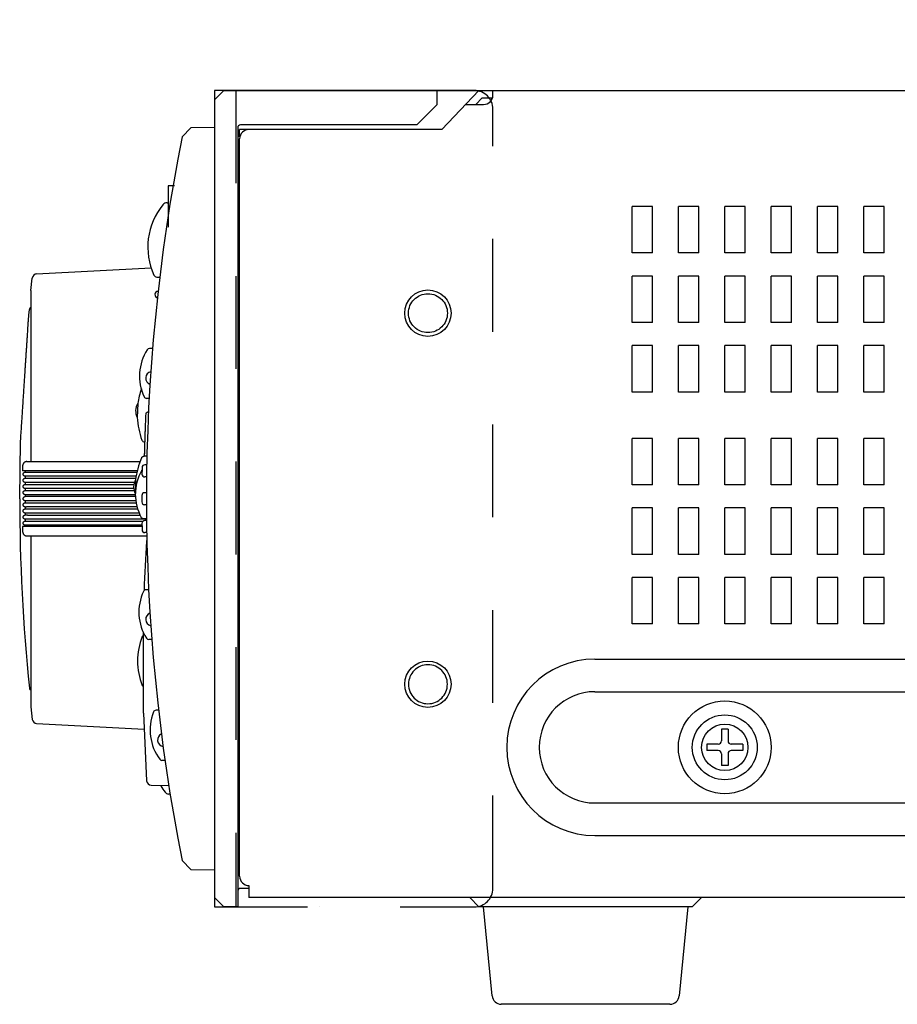
# Model space of a CAD drawing. Extents: x 131 to 257, y 257 to 371.
# Drawn here: x 211 to 220, y 319 to 330 of the extents above; entities that cross this region are included whole.
import ezdxf

# ---------------------------------------------------------------- set-up
doc = ezdxf.new("R2010")
doc.units = 0
doc.header["$MEASUREMENT"] = 0
doc.linetypes.add('PHANTOM', pattern=[45, 40, -1, 1, -1, 1, -1])
doc.linetypes.add('S10', pattern=[4, 1, -1, 1, -1])
doc.layers.get('0').update_dxf_attribs({"linetype": 'CONTINUOUS'})
doc.layers.get('DEFPOINTS').update_dxf_attribs({"linetype": 'CONTINUOUS'})
doc.layers.add('GAIKEI', color=7, linetype='CONTINUOUS')
doc.layers.add('SUNPO', color=3, linetype='CONTINUOUS')
doc.styles.get("Standard").update_dxf_attribs({"font": 'MONOTXT.shx', "bigfont": 'BIGFONT.shx'})
doc.dimstyles.get("Standard").update_dxf_attribs({"dimscale": 0, "dimtxt": 3, "dimasz": 2, "dimexe": 2, "dimexo": 2, "dimgap": 0.09, "dimtad": 3, "dimdec": 4, "dimzin": 0, "dimtxsty": 'STANDARD', "dimblk1": 'OPEN30', "dimblk2": 'OPEN30', "dimsah": 1, "dimcen": 0, "dimazin": 3, "dimtfac": 1, "dimtdec": 4, "dimtofl": 0, "dimtmove": 0, "dimatfit": 3, "dimtolj": 1, "dimtzin": 0})

# ---------------------------------------------------------------- blocks, each defined once
blk = doc.blocks.new('_OPEN30')
at = {"color": 0, "linetype": 'BYBLOCK'}
for p, q in [((-1, 0.2679), (0, 0)), ((0, 0), (-1, -0.2679)), ((0, 0), (-1, 0))]:
    blk.add_line(p, q, dxfattribs=at)
blk = doc.blocks.new('*D2')
at = {"layer": 'DEFPOINTS', "color": 0}
for p in [(247.923, 336.815), (212.923, 328.815), (247.923, 328.815)]:
    blk.add_point(p, dxfattribs=at)
at = {"layer": 'SUNPO', "color": 0}
for p, q in [((212.923, 330.815), (212.923, 338.815)), ((247.923, 330.815), (247.923, 338.815)), ((214.923, 336.815), (245.923, 336.815))]:
    blk.add_line(p, q, dxfattribs=at)
at = {"layer": 'SUNPO', "color": 0, "xscale": 2, "yscale": 2, "zscale": 2, "rotation": 180}
blk.add_blockref('_OPEN30', (212.923, 336.815), dxfattribs=at)
at = {"layer": 'SUNPO', "color": 0, "xscale": 2, "yscale": 2, "zscale": 2}
blk.add_blockref('_OPEN30', (247.923, 336.815), dxfattribs=at)
at = {"layer": 'SUNPO', "color": 0, "insert": (230.423, 338.565), "char_height": 2.5, "attachment_point": 5}
blk.add_mtext('\\A1;350', dxfattribs=at)

msp = doc.modelspace()

# ---------------------------------------------------------------- linework, layer by layer
at = {"layer": 'GAIKEI', "linetype": 'PHANTOM'}
for p, q in [((212.92281, 328.82775), (212.92281, 320.02775)), ((215.72281, 328.82775), (212.92281, 328.82775))]:
    msp.add_line(p, q, dxfattribs=at)
at = {"layer": 'GAIKEI', "linetype": 'CONTINUOUS'}
for p, q in [((213.02281, 328.82775), (212.92281, 328.72775)), ((214.22281, 328.82775), (213.02281, 328.82775)), ((214.22281, 328.82775), (213.02281, 328.82775)), ((214.22281, 328.82775), (213.02281, 328.82775)), ((213.02281, 328.82775), (215.32281, 328.82775)), ((214.72281, 328.82774), (214.62282, 328.82774)), ((214.72281, 328.82774), (215.25862, 328.82774)), ((215.25862, 328.82775), (247.84281, 328.82775)), ((215.25862, 328.82774), (215.47281, 328.82774)), ((215.32281, 328.67775), (215.32281, 328.82775)), ((215.37281, 328.40775), (215.77281, 328.82775)), ((215.77281, 328.82775), (247.84281, 328.82775)), ((215.92281, 328.77775), (215.92281, 328.82775)), ((212.92281, 328.72775), (212.92281, 320.12775)), ((215.74043, 328.67775), (215.8071, 328.74774)), ((215.8071, 328.74774), (215.92281, 328.74774)), ((215.32281, 328.67775), (215.10281, 328.45775)), ((215.62995, 328.67775), (215.82281, 328.67775)), ((212.66847, 328.42419), (212.57202, 328.32775)), ((212.92281, 328.42863), (212.66847, 328.42419)), ((213.17281, 328.42775), (213.17281, 320.19775)), ((213.19281, 328.32775), (213.19281, 328.40775)), ((215.37281, 328.40775), (213.19281, 328.40775)), ((215.10281, 328.45775), (213.20281, 328.45775)), ((213.19483, 328.32775), (213.19281, 328.32775)), ((213.19281, 320.35775), (213.19281, 328.30767)), ((211.00419, 326.85082), (212.23892, 326.91553)), ((210.94152, 326.67243), (210.95716, 326.80684)), ((210.94152, 326.67243), (210.94152, 324.82775)), ((210.91996, 326.4076), (210.92611, 326.46854)), ((210.82172, 324.42775), (210.83133, 325.04776)), ((210.8529, 324.77862), (210.8529, 324.72775)), ((210.89713, 324.82775), (212.11978, 324.82775)), ((210.8529, 324.12775), (210.8529, 324.07687)), ((210.89713, 324.02775), (212.19209, 324.02775)), ((210.94152, 324.02775), (210.94152, 322.18306)), ((210.94152, 322.18306), (210.95716, 322.04865)), ((211.00419, 322.00467), (212.16409, 321.94388)), ((212.57202, 320.52775), (212.66847, 320.4313)), ((212.66847, 320.4313), (212.92281, 320.42686)), ((213.29281, 320.22775), (213.20281, 320.22775)), ((213.29281, 320.25775), (213.29281, 320.25775)), ((213.29281, 320.25775), (213.29281, 320.12775)), ((212.92281, 320.12775), (213.02281, 320.02775)), ((213.17281, 320.19775), (213.17281, 320.02775)), ((213.29281, 320.20775), (213.29281, 320.12774)), ((247.59281, 320.12775), (213.29281, 320.12775)), ((215.77281, 320.02775), (215.67281, 320.12775)), ((218.17281, 320.12775), (218.07281, 320.02775)), ((213.17281, 320.02775), (213.02281, 320.02775)), ((214.05314, 320.02775), (214.05314, 320.02775)), ((218.07281, 320.02775), (215.77281, 320.02775)), ((215.91419, 319.06826), (215.82281, 320.02775)), ((218.02281, 320.02775), (217.93143, 319.06826)), ((217.83188, 318.97775), (216.01374, 318.97775))]:
    msp.add_line(p, q, dxfattribs=at)
at = {"layer": 'GAIKEI', "color": 1, "linetype": 'S10'}
for p, q in [((213.15281, 328.82775), (213.15281, 320.02775)), ((215.92281, 320.22775), (215.92281, 328.62775)), ((212.92281, 320.02775), (215.72281, 320.02775))]:
    msp.add_line(p, q, dxfattribs=at)
at = {"layer": 'GAIKEI', "color": 1, "linetype": 'CONTINUOUS'}
for p, q in [((212.42202, 327.80163), (212.42202, 327.35386)), ((212.49108, 327.80163), (212.42202, 327.80163)), ((212.41107, 327.61822), (212.42202, 327.61841)), ((217.42281, 327.07775), (217.42281, 327.57775)), ((217.6428, 327.57775), (217.42281, 327.57775)), ((217.6428, 327.07775), (217.6428, 327.57775)), ((218.1428, 327.57775), (217.92281, 327.57775)), ((217.92281, 327.07775), (217.92281, 327.57775)), ((218.1428, 327.07775), (218.1428, 327.57775)), ((218.6428, 327.57775), (218.42281, 327.57775)), ((218.42281, 327.07775), (218.42281, 327.57775)), ((218.6428, 327.07775), (218.6428, 327.57775)), ((219.1428, 327.57775), (218.92281, 327.57775)), ((218.92281, 327.07775), (218.92281, 327.57775)), ((219.1428, 327.07775), (219.1428, 327.57775)), ((219.6428, 327.57775), (219.42281, 327.57775)), ((219.42281, 327.07775), (219.42281, 327.57775)), ((219.6428, 327.07775), (219.6428, 327.57775)), ((220.1428, 327.57775), (219.92281, 327.57775)), ((219.92281, 327.07775), (219.92281, 327.57775)), ((220.1428, 327.07775), (220.1428, 327.57775)), ((217.6428, 327.07775), (217.42281, 327.07775)), ((218.1428, 327.07775), (217.92281, 327.07775)), ((218.6428, 327.07775), (218.42281, 327.07775)), ((219.1428, 327.07775), (218.92281, 327.07775)), ((219.6428, 327.07775), (219.42281, 327.07775)), ((220.1428, 327.07775), (219.92281, 327.07775)), ((212.30058, 326.81737), (212.33129, 326.81683)), ((217.42281, 326.32775), (217.42281, 326.82775)), ((217.6428, 326.82775), (217.42281, 326.82775)), ((217.6428, 326.32775), (217.6428, 326.82775)), ((217.92281, 326.32775), (217.92281, 326.82775)), ((218.1428, 326.82775), (217.92281, 326.82775)), ((218.1428, 326.32775), (218.1428, 326.82775)), ((218.42281, 326.32775), (218.42281, 326.82775)), ((218.6428, 326.82775), (218.42281, 326.82775)), ((218.6428, 326.32775), (218.6428, 326.82775)), ((218.92281, 326.32775), (218.92281, 326.82775)), ((219.1428, 326.82775), (218.92281, 326.82775)), ((219.1428, 326.32775), (219.1428, 326.82775)), ((219.42281, 326.32775), (219.42281, 326.82775)), ((219.6428, 326.82775), (219.42281, 326.82775)), ((219.6428, 326.32775), (219.6428, 326.82775)), ((219.92281, 326.32775), (219.92281, 326.82775)), ((220.1428, 326.82775), (219.92281, 326.82775)), ((220.1428, 326.32775), (220.1428, 326.82775)), ((217.6428, 326.32775), (217.42281, 326.32775)), ((218.1428, 326.32775), (217.92281, 326.32775)), ((218.6428, 326.32775), (218.42281, 326.32775)), ((219.1428, 326.32775), (218.92281, 326.32775)), ((219.6428, 326.32775), (219.42281, 326.32775)), ((220.1428, 326.32775), (219.92281, 326.32775)), ((217.6428, 326.07775), (217.42281, 326.07775)), ((217.42281, 325.57775), (217.42281, 326.07775)), ((217.6428, 325.57775), (217.6428, 326.07775)), ((218.1428, 326.07775), (217.92281, 326.07775)), ((217.92281, 325.57775), (217.92281, 326.07775)), ((218.1428, 325.57775), (218.1428, 326.07775)), ((218.6428, 326.07775), (218.42281, 326.07775)), ((218.42281, 325.57775), (218.42281, 326.07775)), ((218.6428, 325.57775), (218.6428, 326.07775)), ((219.1428, 326.07775), (218.92281, 326.07775)), ((218.92281, 325.57775), (218.92281, 326.07775)), ((219.1428, 325.57775), (219.1428, 326.07775)), ((219.6428, 326.07775), (219.42281, 326.07775)), ((219.42281, 325.57775), (219.42281, 326.07775)), ((219.6428, 325.57775), (219.6428, 326.07775)), ((220.1428, 326.07775), (219.92281, 326.07775)), ((219.92281, 325.57775), (219.92281, 326.07775)), ((220.1428, 325.57775), (220.1428, 326.07775)), ((212.25374, 326.04695), (212.22177, 326.0464)), ((217.6428, 325.57775), (217.42281, 325.57775)), ((218.1428, 325.57775), (217.92281, 325.57775)), ((218.6428, 325.57775), (218.42281, 325.57775)), ((219.1428, 325.57775), (218.92281, 325.57775)), ((219.6428, 325.57775), (219.42281, 325.57775)), ((220.1428, 325.57775), (219.92281, 325.57775)), ((212.09537, 325.45391), (212.08872, 325.30406)), ((212.21735, 325.50917), (212.1885, 325.50968)), ((212.18389, 325.34039), (212.18389, 325.34033)), ((212.17264, 325.03995), (212.16747, 325.04004)), ((217.42281, 324.57775), (217.42281, 325.07775)), ((217.6428, 325.07775), (217.42281, 325.07775)), ((217.6428, 324.57775), (217.6428, 325.07775)), ((217.92281, 324.57775), (217.92281, 325.07775)), ((218.1428, 325.07775), (217.92281, 325.07775)), ((218.1428, 324.57775), (218.1428, 325.07775)), ((218.42281, 324.57775), (218.42281, 325.07775)), ((218.6428, 325.07775), (218.42281, 325.07775)), ((218.6428, 324.57775), (218.6428, 325.07775)), ((218.92281, 324.57775), (218.92281, 325.07775)), ((219.1428, 325.07775), (218.92281, 325.07775)), ((219.1428, 324.57775), (219.1428, 325.07775)), ((219.42281, 324.57775), (219.42281, 325.07775)), ((219.6428, 325.07775), (219.42281, 325.07775)), ((219.6428, 324.57775), (219.6428, 325.07775)), ((219.92281, 324.57775), (219.92281, 325.07775)), ((220.1428, 325.07775), (219.92281, 325.07775)), ((220.1428, 324.57775), (220.1428, 325.07775)), ((212.19338, 324.8859), (212.16219, 324.88536)), ((212.19142, 324.79275), (212.17088, 324.79275)), ((212.0888, 324.72775), (210.8529, 324.72775)), ((210.87966, 324.71425), (210.87994, 324.71424)), ((210.87994, 324.72775), (210.87994, 324.71424)), ((210.89617, 324.71424), (210.89583, 324.71425)), ((210.87973, 324.64825), (210.87994, 324.64824)), ((210.8798, 324.58224), (210.87994, 324.58224)), ((210.89583, 324.66925), (210.87994, 324.66925)), ((210.87994, 324.66925), (210.87994, 324.64824)), ((210.87994, 324.64824), (210.89583, 324.64824)), ((210.89583, 324.60325), (210.87994, 324.60325)), ((210.87994, 324.60325), (210.87994, 324.58224)), ((210.89608, 324.64824), (210.89583, 324.64825)), ((210.896, 324.58224), (210.89583, 324.58225)), ((210.98984, 324.66936), (210.98973, 324.66936)), ((212.07146, 324.63053), (212.06928, 324.48662)), ((212.18947, 324.66275), (212.16984, 324.66275)), ((217.6428, 324.57775), (217.42281, 324.57775)), ((218.1428, 324.57775), (217.92281, 324.57775)), ((218.6428, 324.57775), (218.42281, 324.57775)), ((219.1428, 324.57775), (218.92281, 324.57775)), ((219.6428, 324.57775), (219.42281, 324.57775)), ((220.1428, 324.57775), (219.92281, 324.57775)), ((210.87994, 324.53725), (210.87994, 324.51625)), ((210.87994, 324.51625), (210.89592, 324.51625)), ((210.89583, 324.47125), (210.87994, 324.47125)), ((210.87994, 324.47125), (210.87994, 324.45025)), ((210.89583, 324.53725), (210.89569, 324.53725)), ((212.18819, 324.49275), (212.16812, 324.49275)), ((212.07161, 324.45025), (210.87993, 324.45025)), ((212.07723, 324.40525), (210.87993, 324.40525)), ((210.87994, 324.40525), (210.87994, 324.38425)), ((210.87994, 324.38425), (210.89577, 324.38425)), ((210.89577, 324.38425), (210.89583, 324.38425)), ((212.18819, 324.36275), (212.16812, 324.36275)), ((210.87994, 324.27325), (210.8798, 324.27325)), ((210.87994, 324.33925), (210.89592, 324.33925)), ((210.87994, 324.33925), (210.87994, 324.31824)), ((210.87994, 324.27325), (210.87994, 324.25224)), ((210.87994, 324.25224), (210.89583, 324.25224)), ((210.89569, 324.31824), (210.89583, 324.31824)), ((210.89583, 324.27325), (210.896, 324.27325)), ((217.42281, 323.82775), (217.42281, 324.32775)), ((217.6428, 324.32775), (217.42281, 324.32775)), ((217.6428, 323.82775), (217.6428, 324.32775)), ((218.1428, 324.32775), (217.92281, 324.32775)), ((217.92281, 323.82775), (217.92281, 324.32775)), ((218.1428, 323.82775), (218.1428, 324.32775)), ((218.6428, 324.32775), (218.42281, 324.32775)), ((218.42281, 323.82775), (218.42281, 324.32775)), ((218.6428, 323.82775), (218.6428, 324.32775)), ((219.1428, 324.32775), (218.92281, 324.32775)), ((218.92281, 323.82775), (218.92281, 324.32775)), ((219.1428, 323.82775), (219.1428, 324.32775)), ((219.6428, 324.32775), (219.42281, 324.32775)), ((219.42281, 323.82775), (219.42281, 324.32775)), ((219.6428, 323.82775), (219.6428, 324.32775)), ((220.1428, 324.32775), (219.92281, 324.32775)), ((219.92281, 323.82775), (219.92281, 324.32775)), ((220.1428, 323.82775), (220.1428, 324.32775)), ((210.87994, 324.14125), (210.87966, 324.14124)), ((210.87994, 324.20725), (210.87973, 324.20724)), ((210.89583, 324.20725), (210.87994, 324.20725)), ((210.87994, 324.20725), (210.87994, 324.18624)), ((210.87994, 324.18624), (210.89583, 324.18624)), ((210.87994, 324.14125), (210.87994, 324.12775)), ((210.89583, 324.20725), (210.89608, 324.20725)), ((210.89583, 324.14125), (210.89617, 324.14125)), ((210.98973, 324.18613), (210.98984, 324.18613)), ((212.18928, 324.20966), (212.15856, 324.2102)), ((212.18947, 324.19275), (212.16984, 324.19275)), ((212.14034, 324.12775), (210.8529, 324.12775)), ((212.19142, 324.06275), (212.17088, 324.06275)), ((217.6428, 323.82775), (217.42281, 323.82775)), ((218.1428, 323.82775), (217.92281, 323.82775)), ((218.6428, 323.82775), (218.42281, 323.82775)), ((219.1428, 323.82775), (218.92281, 323.82775)), ((219.6428, 323.82775), (219.42281, 323.82775)), ((220.1428, 323.82775), (219.92281, 323.82775)), ((217.42281, 323.07775), (217.42281, 323.57775)), ((217.6428, 323.57775), (217.42281, 323.57775)), ((217.6428, 323.07775), (217.6428, 323.57775)), ((218.1428, 323.57775), (217.92281, 323.57775)), ((217.92281, 323.07775), (217.92281, 323.57775)), ((218.1428, 323.07775), (218.1428, 323.57775)), ((218.42281, 323.07775), (218.42281, 323.57775)), ((218.6428, 323.57775), (218.42281, 323.57775)), ((218.6428, 323.07775), (218.6428, 323.57775)), ((219.1428, 323.57775), (218.92281, 323.57775)), ((218.92281, 323.07775), (218.92281, 323.57775)), ((219.1428, 323.07775), (219.1428, 323.57775)), ((219.42281, 323.07775), (219.42281, 323.57775)), ((219.6428, 323.57775), (219.42281, 323.57775)), ((219.6428, 323.07775), (219.6428, 323.57775)), ((220.1428, 323.57775), (219.92281, 323.57775)), ((219.92281, 323.07775), (219.92281, 323.57775)), ((220.1428, 323.07775), (220.1428, 323.57775)), ((212.21283, 323.44624), (212.18317, 323.44572)), ((212.15612, 322.11601), (212.15612, 322.9925)), ((217.6428, 323.07775), (217.42281, 323.07775)), ((218.1428, 323.07775), (217.92281, 323.07775)), ((218.6428, 323.07775), (218.42281, 323.07775)), ((219.1428, 323.07775), (218.92281, 323.07775)), ((219.6428, 323.07775), (219.42281, 323.07775)), ((220.1428, 323.07775), (219.92281, 323.07775)), ((212.24777, 322.90864), (212.21395, 322.90923)), ((217.02281, 322.69775), (245.32281, 322.69775)), ((217.02281, 322.34775), (245.32281, 322.34775)), ((212.31913, 322.14809), (212.29188, 322.14762)), ((212.15614, 322.11516), (212.19001, 321.38556)), ((218.45781, 321.94275), (218.38781, 321.94275)), ((218.38781, 321.94275), (218.38781, 321.81775)), ((218.45781, 321.94275), (218.45781, 321.81775)), ((218.35281, 321.78275), (218.22781, 321.78275)), ((218.22781, 321.78275), (218.22781, 321.71275)), ((218.35281, 321.71275), (218.22781, 321.71275)), ((218.61781, 321.78275), (218.49281, 321.78275)), ((218.61781, 321.71275), (218.49281, 321.71275)), ((218.61781, 321.78275), (218.61781, 321.71275)), ((212.38901, 321.60618), (212.35583, 321.60676)), ((218.38781, 321.67775), (218.38781, 321.55275)), ((218.45781, 321.67775), (218.45781, 321.55275)), ((218.45781, 321.55275), (218.38781, 321.55275)), ((212.23903, 321.33879), (212.43106, 321.33544)), ((212.44347, 321.24271), (212.42718, 321.24328)), ((217.02281, 321.14775), (245.32281, 321.14775)), ((217.02281, 320.79775), (245.32281, 320.79775))]:
    msp.add_line(p, q, dxfattribs=at)
for centre, radius in [((215.22281, 326.42775), 0.25), ((215.22281, 322.42775), 0.25), ((218.42281, 321.74775), 0.5), ((218.42281, 321.74775), 0.35), ((218.42281, 321.74775), 0.25)]:
    msp.add_circle(centre, radius, dxfattribs=at)
at = {"layer": 'GAIKEI', "color": 1, "linetype": 'PHANTOM'}
msp.add_circle((215.22281, 326.42775), 0.21, dxfattribs=at)
for centre, radius, start, end in [((215.72281, 328.62775), 0.2, 0, 90), ((215.22281, 322.42775), 0.21, 90, 180), ((215.22281, 322.42775), 0.21, 360, 90), ((215.22281, 322.42775), 0.21, 180, 360)]:
    msp.add_arc(centre, radius, start, end, dxfattribs=at)
at = {"layer": 'GAIKEI', "color": 1, "linetype": 'CONTINUOUS'}
for centre, radius, start, end in [((215.82281, 328.77775), 0.1, 270, 0), ((212.92281, 327.14014), 0.72, 140.693667, 204.841512), ((212.41212, 327.55823), 0.06, 91, 140.693667), ((212.30119, 326.85236), 0.035, 204.841514, 269.000001), ((212.31484, 326.62715), 0.03542, 92.431951, 254.937418), ((212.63403, 325.74814), 0.52142, 146.914187, 205.101145), ((212.2223, 326.0164), 0.03, 90.999794, 146.91222), ((212.25046, 325.72834), 0.07, 102.870514, 176.267679), ((212.25038, 325.72715), 0.07, 176.271127, 249.270821), ((232.18809, 324.42775), 20.05, 176.267691, 176.271127), ((212.88774, 325.34365), 0.8, 160.377334, 172.0781), ((212.18902, 325.53967), 0.03, 205.103149, 268.999891), ((212.22182, 325.37322), 0.15, 147.457479, 207.457479), ((212.88774, 325.34365), 0.8, 182.836858, 200.814589), ((212.16799, 325.07004), 0.03, 200.815794, 268.99996), ((212.86671, 324.54344), 0.8, 156.10294, 173.749936), ((212.17089, 324.76275), 0.03, 90.000024, 179.041211), ((212.58743, 324.47665), 0.51929, 150.805233, 208.899562), ((212.1603, 324.71532), 0.03, 137.020326, 150.803236), ((232.18809, 324.42775), 20.05, 179.041218, 179.241559), ((212.16984, 324.69275), 0.03, 179.241566, 270.000019), ((212.20021, 324.55357), 0.15, 149.129315, 208.623744), ((232.18809, 324.42775), 20.05, 179.899841, 180.100159), ((212.16812, 324.46275), 0.03, 90.000002, 179.899834), ((212.20809, 324.4283), 0.07, 107.01284, 107.826002), ((212.16812, 324.39275), 0.03, 180.100166, 269.999998), ((212.20809, 324.42719), 0.07, 252.17392, 252.987283), ((212.15908, 324.2402), 0.03, 208.901558, 269.000031), ((212.16984, 324.16275), 0.03, 89.999981, 180.758434), ((232.18809, 324.42775), 20.05, 180.758441, 180.958782), ((212.17089, 324.09275), 0.03, 180.958789, 269.999976), ((232.14822, 322.67775), 20, 176.29557, 177.817826), ((212.2399, 323.9667), 0.05, 166.368555, 176.29557), ((212.62737, 323.20514), 0.52111, 154.608808, 212.782529), ((212.1837, 323.41572), 0.03, 91.000133, 154.606065), ((212.25038, 323.12834), 0.07, 109.99817, 183.728861), ((232.18809, 324.42775), 20.05, 183.728873, 183.732309), ((212.25046, 323.12715), 0.07, 183.732309, 257.129514), ((212.79202, 322.67775), 0.7, 157.88119, 202.11881), ((212.17133, 322.93002), 0.03, 120.952888, 157.88119), ((212.21448, 322.93923), 0.03, 212.785306, 269.000276), ((217.02281, 321.74775), 0.95, 90, 270), ((212.17133, 322.42547), 0.03, 202.11881, 239.047112), ((217.02281, 321.74775), 0.6, 90, 270), ((212.75437, 321.93437), 0.52698, 158.363011, 216.788488), ((212.2924, 322.11762), 0.03, 91.000305, 158.360199), ((212.3779, 321.8283), 0.07, 114.373711, 187.475499), ((232.18809, 324.42775), 20.05, 187.475511, 187.478721), ((212.37805, 321.82719), 0.07, 187.478721, 261.710424), ((218.35281, 321.81775), 0.035, 270, 0), ((218.49281, 321.81775), 0.035, 180, 270), ((218.35281, 321.67775), 0.035, 0, 90), ((218.49281, 321.67775), 0.035, 90, 180), ((212.35636, 321.63675), 0.03, 216.79141, 269.000576), ((212.2399, 321.38879), 0.05, 183.70443, 269), ((213.36431, 321.96225), 1.2, 211.610329, 215.572722), ((212.42892, 321.29325), 0.05, 215.57379, 268.000223)]:
    msp.add_arc(centre, radius, start, end, dxfattribs=at)
at = {"layer": 'GAIKEI', "linetype": 'CONTINUOUS'}
for centre, radius, start, end in [((213.20281, 328.42775), 0.03, 90, 180), ((213.29281, 328.30775), 0.1, 90, 180.04358), ((232.18809, 324.42775), 20, 168.755276, 191.244724), ((211.00681, 326.80089), 0.05, 93, 173.168231), ((210.95596, 326.46548), 0.03, 114.565629, 174.143362), ((230.82172, 324.42775), 20, 180, 185.856638), ((210.95596, 322.39001), 0.03, 185.856638, 245.434371), ((211.00681, 322.0546), 0.05, 186.831769, 267), ((213.20281, 320.50775), 0.03, 180, 250.528223), ((213.29281, 320.35775), 0.1, 180, 270), ((213.20281, 320.19775), 0.03, 90, 180), ((216.01374, 319.07775), 0.1, 185.440332, 270), ((217.83188, 319.07775), 0.1, 270, 354.559668)]:
    msp.add_arc(centre, radius, start, end, dxfattribs=at)
at = {"layer": 'GAIKEI', "color": 1, "linetype": 'S10'}
msp.add_arc((215.72281, 320.22775), 0.2, 270, 0, dxfattribs=at)
at = {"layer": 'GAIKEI', "linetype": 'CONTINUOUS'}
for points in [[(210.87573, 325.72963), (210.87805, 325.76535), (210.88042, 325.80169), (210.88322, 325.84456), (210.88609, 325.88858), (210.88931, 325.93797), (210.89253, 325.98734), (210.89566, 326.03541), (210.89876, 326.08293), (210.90156, 326.12581), (210.90436, 326.16868), (210.90681, 326.20615), (210.90925, 326.24361), (210.91128, 326.27476), (210.91332, 326.30591), (210.91489, 326.32999), (210.91646, 326.35409), (210.91752, 326.37033), (210.91857, 326.38635), (210.91911, 326.39457), (210.9196, 326.40215), (210.91979, 326.40508), (210.91996, 326.4076)], [(210.83133, 325.04776), (210.83155, 325.05111), (210.8318, 325.05498), (210.83244, 325.06476), (210.83313, 325.07536), (210.83444, 325.09558), (210.83577, 325.11594), (210.83772, 325.14592), (210.83965, 325.17561), (210.84229, 325.2162), (210.84495, 325.25707), (210.84852, 325.31186), (210.85217, 325.36801), (210.85647, 325.43402), (210.86078, 325.50014), (210.86488, 325.56311), (210.86886, 325.62426), (210.87233, 325.67744), (210.87573, 325.72963)], [(210.89714, 324.82775), (210.8914, 324.82736), (210.88604, 324.8262), (210.88198, 324.8248), (210.87819, 324.82307), (210.87502, 324.82125), (210.87194, 324.81909), (210.86904, 324.81667), (210.86635, 324.81402), (210.86393, 324.81121), (210.86174, 324.80821), (210.85982, 324.80513), (210.85813, 324.80192), (210.85672, 324.79871), (210.85556, 324.7955), (210.85454, 324.79192), (210.85373, 324.78819), (210.85311, 324.78352), (210.8529, 324.77862)], [(210.8529, 324.07687), (210.85311, 324.07196), (210.85374, 324.06729), (210.85454, 324.06356), (210.85556, 324.05998), (210.85672, 324.05676), (210.85814, 324.05355), (210.85983, 324.05034), (210.86175, 324.04725), (210.86395, 324.04426), (210.86638, 324.04145), (210.86907, 324.03879), (210.87197, 324.03638), (210.87506, 324.03422), (210.87823, 324.0324), (210.88201, 324.03068), (210.88607, 324.02928), (210.89142, 324.02813), (210.89714, 324.02775)]]:
    msp.add_spline(points, degree=3, dxfattribs=at)
at = {"layer": 'GAIKEI', "color": 1, "linetype": 'CONTINUOUS'}
for points in [[(212.16832, 324.88546), (212.16961, 324.93881), (212.17102, 324.99137), (212.17236, 325.03714), (212.17379, 325.08235), (212.17509, 325.12094), (212.17647, 325.15974), (212.1777, 325.19265), (212.17896, 325.22499), (212.18012, 325.25348), (212.18132, 325.28209), (212.18257, 325.31087), (212.18389, 325.34033)], [(212.18389, 325.34039), (212.18422, 325.34337), (212.1849, 325.34629), (212.18592, 325.34911), (212.18727, 325.35179), (212.18893, 325.35428), (212.19088, 325.35655), (212.19308, 325.35857), (212.1955, 325.36032), (212.19814, 325.36177), (212.20101, 325.36292), (212.20367, 325.36366), (212.20632, 325.36406), (212.20825, 325.36418), (212.21002, 325.36416)], [(212.1698, 324.94627), (212.17112, 324.99308), (212.17244, 325.03989)], [(212.13529, 324.86751), (212.13646, 324.86985), (212.13793, 324.87226), (212.14019, 324.87522), (212.14282, 324.87782), (212.14652, 324.88057), (212.15059, 324.8828), (212.15611, 324.88465), (212.16219, 324.88535)], [(212.16832, 324.88546), (212.16843, 324.89013), (212.16853, 324.8948)], [(212.16853, 324.8948), (212.16917, 324.92054), (212.1698, 324.94627)], [(210.87994, 324.66925), (210.8765, 324.66961), (210.87336, 324.67056), (210.87105, 324.67166), (210.86896, 324.67298), (210.86729, 324.67433), (210.86572, 324.6759), (210.86433, 324.6776), (210.86311, 324.67943), (210.8621, 324.68131), (210.86125, 324.68327), (210.86059, 324.68527), (210.86011, 324.68731), (210.8598, 324.68939), (210.85966, 324.69148), (210.85971, 324.69361), (210.85993, 324.69572), (210.86034, 324.69784), (210.86094, 324.69991), (210.86175, 324.70198), (210.86276, 324.70396), (210.86401, 324.70591), (210.86547, 324.70772), (210.86713, 324.70939), (210.86893, 324.71081), (210.8711, 324.71211), (210.87345, 324.71316), (210.87645, 324.71397), (210.87966, 324.71425)], [(210.87966, 324.71425), (210.8798, 324.71425), (210.87994, 324.71425)], [(210.87994, 324.71425), (210.88381, 324.71425), (210.8877, 324.71425), (210.89175, 324.71425), (210.89583, 324.71425)], [(210.89583, 324.71425), (210.89821, 324.71425), (210.90058, 324.71425), (210.90336, 324.71425), (210.90617, 324.71425), (210.90974, 324.71425), (210.91335, 324.71425), (210.91778, 324.71425), (210.92221, 324.71425), (210.92735, 324.71425), (210.93249, 324.71425), (210.93826, 324.71425), (210.94403, 324.71425), (210.95025, 324.71425), (210.9563, 324.71425), (210.96345, 324.71425), (210.97081, 324.71425), (210.98014, 324.71425), (210.98984, 324.71425)], [(210.98984, 324.71425), (211.3453, 324.71425), (211.67743, 324.71425), (211.89301, 324.71425), (212.08527, 324.71425)], [(210.87994, 324.60325), (210.87651, 324.60359), (210.87337, 324.60453), (210.87105, 324.60563), (210.86895, 324.60695), (210.86726, 324.60831), (210.86568, 324.6099), (210.86428, 324.61161), (210.86306, 324.61346), (210.86204, 324.61535), (210.86121, 324.61732), (210.86056, 324.61933), (210.86008, 324.62138), (210.85978, 324.62347), (210.85966, 324.62557), (210.85972, 324.6277), (210.85996, 324.6298), (210.86038, 324.63191), (210.86099, 324.63397), (210.86181, 324.63603), (210.86282, 324.638), (210.86407, 324.63993), (210.86552, 324.64173), (210.86717, 324.64338), (210.86896, 324.64479), (210.87111, 324.64609), (210.87345, 324.64714), (210.87648, 324.64796), (210.87973, 324.64825)], [(210.87994, 324.53725), (210.87644, 324.53759), (210.87324, 324.53855), (210.87091, 324.53967), (210.8688, 324.54102), (210.86713, 324.54238), (210.86557, 324.54396), (210.8642, 324.54567), (210.86299, 324.5475), (210.86199, 324.54939), (210.86117, 324.55135), (210.86053, 324.55335), (210.86006, 324.55541), (210.85977, 324.55748), (210.85966, 324.55958), (210.85972, 324.56168), (210.85996, 324.56376), (210.86038, 324.56584), (210.86098, 324.56788), (210.86178, 324.56991), (210.86277, 324.57185), (210.86398, 324.57375), (210.86537, 324.57551), (210.86697, 324.57715), (210.86868, 324.57855), (210.87082, 324.5799), (210.87317, 324.58101), (210.87635, 324.58193), (210.8798, 324.58225)], [(210.87973, 324.64825), (210.87983, 324.64825), (210.87994, 324.64825)], [(210.8798, 324.58225), (210.87987, 324.58225), (210.87994, 324.58225)], [(210.87994, 324.64825), (210.88382, 324.64825), (210.88773, 324.64825), (210.89177, 324.64825), (210.89583, 324.64825)], [(210.87994, 324.58225), (210.88384, 324.58225), (210.88775, 324.58225), (210.89178, 324.58225), (210.89583, 324.58225)], [(210.87994, 324.58224), (210.88224, 324.58224), (210.88444, 324.58224), (210.88616, 324.58224), (210.88779, 324.58224), (210.88943, 324.58224), (210.89118, 324.58224), (210.89345, 324.58224), (210.89583, 324.58224)], [(210.98973, 324.66936), (210.9786, 324.66935), (210.96795, 324.66935), (210.9599, 324.66934), (210.95213, 324.66934), (210.94576, 324.66933), (210.93918, 324.66932), (210.93315, 324.66932), (210.92711, 324.66931), (210.92189, 324.6693), (210.91666, 324.66929), (210.91241, 324.66928), (210.90821, 324.66927), (210.90488, 324.66927), (210.90158, 324.66926), (210.89871, 324.66925), (210.89583, 324.66925)], [(210.89583, 324.64825), (210.89595, 324.64825), (210.89608, 324.64825)], [(210.98984, 324.60331), (210.97868, 324.6033), (210.968, 324.6033), (210.95994, 324.6033), (210.95215, 324.6033), (210.94578, 324.60329), (210.93918, 324.60329), (210.93315, 324.60328), (210.92711, 324.60328), (210.92188, 324.60327), (210.91666, 324.60327), (210.9124, 324.60327), (210.9082, 324.60326), (210.90487, 324.60326), (210.90158, 324.60325), (210.89871, 324.60325), (210.89583, 324.60325)], [(210.89583, 324.58225), (210.89591, 324.58225), (210.896, 324.58225)], [(210.896, 324.58225), (210.89829, 324.58225), (210.90058, 324.58225), (210.90333, 324.58225), (210.90612, 324.58225), (210.9097, 324.58225), (210.9133, 324.58225), (210.91773, 324.58225), (210.92215, 324.58225), (210.92729, 324.58225), (210.93243, 324.58225), (210.9382, 324.58225), (210.94397, 324.58225), (210.95019, 324.58225), (210.95625, 324.58225), (210.96341, 324.58225), (210.97077, 324.58225), (210.98013, 324.58225), (210.98984, 324.58225)], [(210.89608, 324.64825), (210.89833, 324.64825), (210.9006, 324.64825), (210.90335, 324.64825), (210.90613, 324.64825), (210.90971, 324.64825), (210.91333, 324.64825), (210.91775, 324.64825), (210.92218, 324.64825), (210.92732, 324.64825), (210.93245, 324.64825), (210.93822, 324.64825), (210.94399, 324.64825), (210.95021, 324.64825), (210.95627, 324.64825), (210.96343, 324.64825), (210.97079, 324.64825), (210.98013, 324.64825), (210.98984, 324.64825)], [(212.07786, 324.66935), (211.80843, 324.66935), (211.53826, 324.66935), (211.26442, 324.66936), (210.98984, 324.66936)], [(210.98984, 324.64825), (211.34497, 324.64825), (211.6761, 324.64825), (211.88724, 324.64825), (212.07438, 324.64825)], [(212.059, 324.6033), (211.79874, 324.6033), (211.53647, 324.6033), (211.26416, 324.60331), (210.98984, 324.60331)], [(210.98984, 324.58225), (211.34431, 324.58225), (211.67344, 324.58225), (211.8759, 324.58225), (212.05301, 324.58225)], [(210.87994, 324.47125), (210.87644, 324.47158), (210.87322, 324.47253), (210.87088, 324.47365), (210.86876, 324.475), (210.86709, 324.47638), (210.86552, 324.47797), (210.86414, 324.47969), (210.86294, 324.48153), (210.86194, 324.48343), (210.86112, 324.48541), (210.86049, 324.48743), (210.86004, 324.4895), (210.85976, 324.49159), (210.85966, 324.49369), (210.85974, 324.49579), (210.85999, 324.49787), (210.86042, 324.49994), (210.86104, 324.50197), (210.86185, 324.50399), (210.86284, 324.50592), (210.86406, 324.5078), (210.86545, 324.50955), (210.86704, 324.51116), (210.86873, 324.51255), (210.87086, 324.51389), (210.87321, 324.515), (210.87643, 324.51594), (210.87994, 324.51625)], [(210.89569, 324.53725), (210.89334, 324.53725), (210.89109, 324.53725), (210.88935, 324.53725), (210.88772, 324.53725), (210.88611, 324.53725), (210.8844, 324.53725), (210.88222, 324.53725), (210.87994, 324.53725)], [(210.98984, 324.53727), (210.97868, 324.53727), (210.968, 324.53727), (210.95994, 324.53727), (210.95215, 324.53727), (210.94577, 324.53726), (210.93917, 324.53726), (210.93314, 324.53726), (210.9271, 324.53726), (210.92187, 324.53726), (210.91665, 324.53726), (210.91239, 324.53725), (210.9082, 324.53725), (210.90487, 324.53725), (210.90158, 324.53725), (210.89871, 324.53725), (210.89583, 324.53725)], [(210.89583, 324.51625), (210.89819, 324.51625), (210.90055, 324.51625), (210.90332, 324.51625), (210.90612, 324.51625), (210.90969, 324.51625), (210.91329, 324.51625), (210.91771, 324.51625), (210.92213, 324.51625), (210.92727, 324.51625), (210.93241, 324.51625), (210.93818, 324.51625), (210.94396, 324.51625), (210.95018, 324.51625), (210.95624, 324.51625), (210.9634, 324.51625), (210.97077, 324.51625), (210.98012, 324.51625), (210.98984, 324.51625)], [(210.98984, 324.47125), (210.97869, 324.47125), (210.96801, 324.47125), (210.95995, 324.47125), (210.95215, 324.47125), (210.94577, 324.47125), (210.93917, 324.47125), (210.93314, 324.47125), (210.9271, 324.47125), (210.92187, 324.47125), (210.91665, 324.47125), (210.91239, 324.47125), (210.90819, 324.47125), (210.90487, 324.47125), (210.90157, 324.47125), (210.89871, 324.47125), (210.89583, 324.47125)], [(212.05157, 324.53727), (211.79521, 324.53727), (211.53626, 324.53727), (211.26435, 324.53727), (210.98984, 324.53727)], [(210.98984, 324.51625), (211.34428, 324.51625), (211.67356, 324.51625), (211.87711, 324.51625), (212.05552, 324.51625)], [(212.06899, 324.47125), (211.88604, 324.47125), (211.67828, 324.47125), (211.34647, 324.47125), (210.98984, 324.47125)], [(210.87993, 324.40525), (210.87611, 324.40563), (210.87264, 324.40675), (210.87014, 324.40806), (210.8679, 324.40963), (210.86617, 324.41121), (210.86459, 324.41304), (210.86324, 324.41497), (210.86211, 324.41702), (210.86121, 324.4191), (210.86052, 324.42125), (210.86004, 324.42339), (210.85975, 324.42557), (210.85966, 324.42775), (210.85975, 324.42992), (210.86004, 324.4321), (210.86052, 324.43424), (210.86121, 324.43639), (210.86211, 324.43847), (210.86324, 324.44052), (210.86459, 324.44245), (210.86617, 324.44428), (210.8679, 324.44586), (210.87014, 324.44743), (210.87264, 324.44874), (210.87611, 324.44986), (210.87993, 324.45025)], [(210.87994, 324.33925), (210.87643, 324.33956), (210.87321, 324.34049), (210.87086, 324.3416), (210.86873, 324.34295), (210.86703, 324.34433), (210.86545, 324.34594), (210.86405, 324.34769), (210.86284, 324.34957), (210.86185, 324.35151), (210.86104, 324.35352), (210.86042, 324.35555), (210.85999, 324.35763), (210.85974, 324.35971), (210.85966, 324.3618), (210.85976, 324.36391), (210.86004, 324.36599), (210.86049, 324.36806), (210.86112, 324.37008), (210.86194, 324.37206), (210.86294, 324.37396), (210.86414, 324.3758), (210.86552, 324.37752), (210.86709, 324.37912), (210.86876, 324.38049), (210.87088, 324.38184), (210.87322, 324.38296), (210.87644, 324.38391), (210.87994, 324.38425)], [(210.89583, 324.38425), (210.89871, 324.38425), (210.90157, 324.38424), (210.90487, 324.38424), (210.90819, 324.38424), (210.91239, 324.38424), (210.91665, 324.38424), (210.92187, 324.38424), (210.9271, 324.38424), (210.93314, 324.38424), (210.93917, 324.38424), (210.94577, 324.38424), (210.95215, 324.38424), (210.95995, 324.38424), (210.96801, 324.38424), (210.97869, 324.38424), (210.98984, 324.38424)], [(210.98984, 324.38424), (211.34681, 324.38424), (211.67964, 324.38424), (211.89181, 324.38424), (212.07985, 324.38424)], [(210.8798, 324.27325), (210.87634, 324.27356), (210.87317, 324.27448), (210.87082, 324.27559), (210.86868, 324.27694), (210.86696, 324.27835), (210.86537, 324.27998), (210.86397, 324.28175), (210.86277, 324.28364), (210.86178, 324.28559), (210.86098, 324.28761), (210.86038, 324.28965), (210.85996, 324.29173), (210.85972, 324.29381), (210.85966, 324.29591), (210.85977, 324.29801), (210.86007, 324.30009), (210.86053, 324.30214), (210.86117, 324.30414), (210.862, 324.30611), (210.86299, 324.30799), (210.8642, 324.30982), (210.86557, 324.31153), (210.86713, 324.31311), (210.8688, 324.31447), (210.87091, 324.31582), (210.87324, 324.31694), (210.87644, 324.3179), (210.87994, 324.31824)], [(210.87973, 324.20725), (210.87648, 324.20753), (210.87346, 324.20835), (210.87112, 324.2094), (210.86897, 324.2107), (210.86718, 324.2121), (210.86553, 324.21375), (210.86408, 324.21555), (210.86283, 324.21748), (210.86181, 324.21945), (210.86099, 324.22151), (210.86038, 324.22357), (210.85996, 324.22568), (210.85972, 324.22779), (210.85966, 324.22991), (210.85978, 324.23201), (210.86008, 324.2341), (210.86056, 324.23616), (210.8612, 324.23816), (210.86204, 324.24014), (210.86305, 324.24203), (210.86427, 324.24387), (210.86567, 324.24559), (210.86725, 324.24717), (210.86894, 324.24854), (210.87105, 324.24986), (210.87337, 324.25096), (210.87651, 324.2519), (210.87994, 324.25224)], [(210.87994, 324.27325), (210.87987, 324.27325), (210.8798, 324.27325)], [(210.87994, 324.31824), (210.88222, 324.31824), (210.8844, 324.31824), (210.88611, 324.31824), (210.88772, 324.31824), (210.88935, 324.31824), (210.89109, 324.31824), (210.89334, 324.31824), (210.89569, 324.31824)], [(210.89583, 324.27325), (210.89345, 324.27325), (210.89118, 324.27325), (210.88943, 324.27325), (210.88779, 324.27325), (210.88616, 324.27325), (210.88444, 324.27325), (210.88224, 324.27325), (210.87994, 324.27325)], [(210.89583, 324.27325), (210.89178, 324.27325), (210.88775, 324.27325), (210.88384, 324.27325), (210.87994, 324.27325)], [(210.98984, 324.33925), (210.98012, 324.33925), (210.97077, 324.33925), (210.9634, 324.33925), (210.95624, 324.33925), (210.95018, 324.33925), (210.94396, 324.33925), (210.93818, 324.33925), (210.93241, 324.33925), (210.92727, 324.33925), (210.92213, 324.33925), (210.91771, 324.33925), (210.91329, 324.33925), (210.90969, 324.33925), (210.90612, 324.33925), (210.90332, 324.33925), (210.90055, 324.33925), (210.89819, 324.33925), (210.89583, 324.33925)], [(210.89583, 324.31824), (210.89871, 324.31824), (210.90158, 324.31824), (210.90487, 324.31824), (210.9082, 324.31824), (210.91239, 324.31824), (210.91665, 324.31824), (210.92187, 324.31823), (210.9271, 324.31823), (210.93314, 324.31823), (210.93917, 324.31823), (210.94577, 324.31823), (210.95215, 324.31822), (210.95994, 324.31822), (210.968, 324.31822), (210.97868, 324.31822), (210.98984, 324.31822)], [(210.896, 324.27325), (210.89591, 324.27325), (210.89583, 324.27325)], [(210.89583, 324.25224), (210.89871, 324.25224), (210.90158, 324.25224), (210.90487, 324.25223), (210.9082, 324.25223), (210.9124, 324.25223), (210.91666, 324.25222), (210.92188, 324.25222), (210.92711, 324.25221), (210.93315, 324.25221), (210.93918, 324.2522), (210.94578, 324.2522), (210.95215, 324.2522), (210.95994, 324.25219), (210.968, 324.25219), (210.97868, 324.25219), (210.98984, 324.25218)], [(210.98984, 324.27325), (210.98013, 324.27325), (210.97077, 324.27325), (210.96341, 324.27325), (210.95625, 324.27325), (210.95019, 324.27325), (210.94397, 324.27325), (210.9382, 324.27325), (210.93243, 324.27325), (210.92729, 324.27325), (210.92215, 324.27325), (210.91773, 324.27325), (210.9133, 324.27325), (210.9097, 324.27325), (210.90612, 324.27325), (210.90333, 324.27325), (210.90058, 324.27325), (210.89829, 324.27325), (210.896, 324.27325)], [(212.08776, 324.33925), (211.89424, 324.33925), (211.6776, 324.33925), (211.34529, 324.33925), (210.98984, 324.33925)], [(210.98984, 324.31822), (211.26574, 324.31822), (211.54182, 324.31822), (211.81887, 324.31822), (212.0961, 324.31822)], [(212.11395, 324.27325), (211.90827, 324.27325), (211.68106, 324.27325), (211.34621, 324.27325), (210.98984, 324.27325)], [(210.98984, 324.25218), (211.26239, 324.25219), (211.52939, 324.25219), (211.72026, 324.25219), (211.90014, 324.25219), (212.01394, 324.25219), (212.1223, 324.25219)], [(210.87966, 324.14125), (210.87645, 324.14152), (210.87346, 324.14233), (210.87111, 324.14337), (210.86895, 324.14467), (210.86714, 324.14609), (210.86548, 324.14776), (210.86402, 324.14957), (210.86277, 324.15152), (210.86176, 324.1535), (210.86095, 324.15557), (210.86035, 324.15765), (210.85993, 324.15976), (210.85971, 324.16188), (210.85966, 324.164), (210.8598, 324.1661), (210.86011, 324.16818), (210.86059, 324.17022), (210.86125, 324.17222), (210.86209, 324.17418), (210.86311, 324.17606), (210.86433, 324.17789), (210.86572, 324.17959), (210.86729, 324.18116), (210.86896, 324.18251), (210.87105, 324.18383), (210.87336, 324.18494), (210.87651, 324.18588), (210.87994, 324.18624)], [(210.87994, 324.14125), (210.8798, 324.14125), (210.87966, 324.14125)], [(210.87994, 324.20725), (210.87983, 324.20725), (210.87973, 324.20725)], [(210.89583, 324.20725), (210.89177, 324.20725), (210.88773, 324.20725), (210.88382, 324.20725), (210.87994, 324.20725)], [(210.89583, 324.14125), (210.89175, 324.14125), (210.8877, 324.14125), (210.88381, 324.14125), (210.87994, 324.14125)], [(210.89608, 324.20725), (210.89595, 324.20725), (210.89583, 324.20725)], [(210.89583, 324.18624), (210.89871, 324.18624), (210.90158, 324.18623), (210.90488, 324.18622), (210.90821, 324.18622), (210.91241, 324.18621), (210.91666, 324.1862), (210.92189, 324.18619), (210.92711, 324.18618), (210.93315, 324.18617), (210.93918, 324.18617), (210.94576, 324.18616), (210.95213, 324.18615), (210.9599, 324.18615), (210.96795, 324.18614), (210.9786, 324.18614), (210.98973, 324.18613)], [(210.98984, 324.14125), (210.98014, 324.14125), (210.97081, 324.14125), (210.96345, 324.14125), (210.9563, 324.14125), (210.95025, 324.14125), (210.94403, 324.14125), (210.93826, 324.14125), (210.93249, 324.14125), (210.92735, 324.14125), (210.92221, 324.14125), (210.91778, 324.14125), (210.91335, 324.14125), (210.90974, 324.14125), (210.90617, 324.14125), (210.90336, 324.14125), (210.90058, 324.14125), (210.89821, 324.14125), (210.89583, 324.14125)], [(210.98984, 324.20725), (210.98013, 324.20725), (210.97079, 324.20725), (210.96343, 324.20725), (210.95627, 324.20725), (210.95021, 324.20725), (210.94399, 324.20725), (210.93822, 324.20725), (210.93245, 324.20725), (210.92732, 324.20725), (210.92218, 324.20725), (210.91775, 324.20725), (210.91333, 324.20725), (210.90971, 324.20725), (210.90613, 324.20725), (210.90335, 324.20725), (210.9006, 324.20725), (210.89833, 324.20725), (210.89608, 324.20725)], [(212.18931, 324.20725), (211.9483, 324.20725), (211.69046, 324.20725), (211.34856, 324.20725), (210.98984, 324.20725)], [(210.98984, 324.18613), (211.26144, 324.18614), (211.52636, 324.18614), (211.72002, 324.18614), (211.9037, 324.18614), (212.03018, 324.18614), (212.15337, 324.18614)], [(212.14013, 324.14125), (211.92216, 324.14125), (211.68429, 324.14125), (211.34701, 324.14125), (210.98984, 324.14125)], [(212.13221, 324.22656), (212.13177, 324.22746), (212.13136, 324.22838)], [(212.13221, 324.22656), (212.13177, 324.22746), (212.13136, 324.22838)], [(212.1327, 324.22564), (212.13246, 324.2261), (212.13221, 324.22656)], [(212.1327, 324.22564), (212.13246, 324.2261), (212.13221, 324.22656)], [(212.13341, 324.22444), (212.13305, 324.22504), (212.1327, 324.22564)], [(212.13341, 324.22444), (212.13305, 324.22504), (212.1327, 324.22564)], [(212.13624, 324.22058), (212.13482, 324.22251), (212.13341, 324.22444)], [(212.13771, 324.219), (212.13697, 324.21979), (212.13624, 324.22058)], [(212.14916, 324.21183), (212.14302, 324.21477), (212.13771, 324.219)], [(212.15841, 324.2102), (212.15619, 324.21032), (212.15394, 324.21062), (212.15154, 324.21112), (212.14916, 324.21183)]]:
    msp.add_spline(points, degree=3, dxfattribs=at)

# ---------------------------------------------------------------- dimensions: what is measured, and where the dimension line sits
at = {"layer": 'SUNPO'}
dim = msp.add_aligned_dim(p1=(212.92281, 328.81453), p2=(247.92281, 328.81453), distance=8, text='350', dimstyle='STANDARD', override={"dimscale": 1, "dimtxt": 2.5, "dimgap": 0.5, "dimtofl": 1, "dimtmove": 0}, dxfattribs=at)
dim.commit()
dim.dimension.update_dxf_attribs({"geometry": '*D2', "text_midpoint": (230.42281, 338.56453)})

doc.saveas('drawing.dxf')
